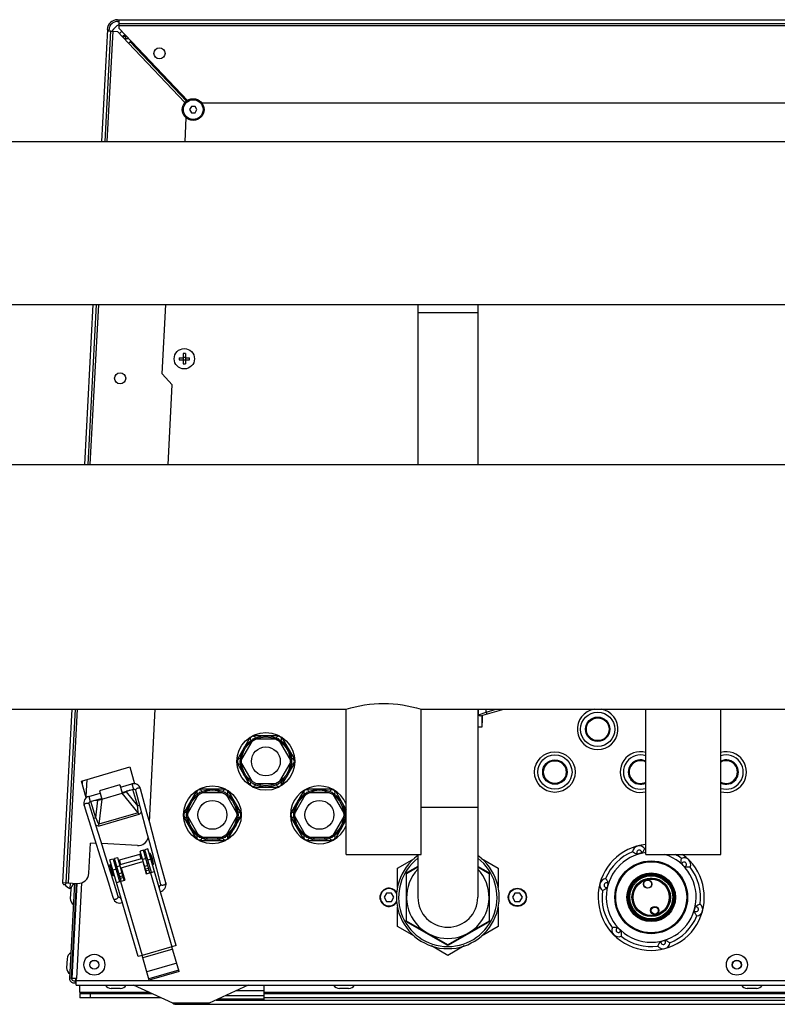
# Model space of a CAD drawing. Units: millimetres. Extents: x 0 to 420, y 0 to 297.
# Drawn here: x 202 to 216, y 82 to 101 of the extents above; entities that cross this region are included whole.
import ezdxf

# ---------------------------------------------------------------- set-up
doc = ezdxf.new("R2010")
doc.units = ezdxf.units.MM
doc.header["$LTSCALE"] = 23.1
doc.layers.add('ASSEMBLY', color=7, linetype='CONTINUOUS')

msp = doc.modelspace()

# ---------------------------------------------------------------- linework, layer by layer
at = {"layer": 'ASSEMBLY', "color": 7, "linetype": 'Continuous'}
for p, q in [((203.345, 100.609), (227.687, 100.609)), ((203.345, 100.577), (203.372, 100.577)), ((203.372, 100.447), (203.372, 100.609)), ((203.372, 100.541), (227.661, 100.541)), ((203.154, 100.427), (203.044, 98.331)), ((203.112, 98.331), (203.22, 100.398)), ((203.152, 100.401), (203.22, 100.398)), ((203.184, 100.399), (203.186, 100.425)), ((203.225, 100.397), (203.344, 100.391)), ((203.552, 100.172), (203.344, 100.391)), ((203.372, 100.447), (204.649, 99.101)), ((203.444, 100.296), (203.459, 100.295)), ((203.459, 100.295), (203.458, 100.271)), ((203.461, 100.312), (203.461, 100.297)), ((203.497, 100.297), (203.461, 100.297)), ((203.497, 100.257), (203.497, 100.314)), ((203.484, 100.258), (203.497, 100.257)), ((203.552, 100.172), (203.578, 100.196)), ((203.578, 100.196), (203.581, 100.199)), ((204.63, 99.088), (203.578, 100.196)), ((203.608, 100.198), (203.581, 100.199)), ((226.109, 99.049), (204.924, 99.049)), ((204.724, 98.989), (204.689, 98.929)), ((204.689, 98.929), (204.724, 98.869)), ((204.793, 98.989), (204.724, 98.989)), ((204.724, 98.869), (204.793, 98.869)), ((204.828, 98.929), (204.793, 98.989)), ((204.793, 98.869), (204.828, 98.929)), ((204.606, 98.331), (204.629, 98.772)), ((174.196, 98.331), (228.836, 98.331)), ((174.196, 95.287), (228.836, 95.287)), ((202.884, 95.287), (202.727, 92.295)), ((202.796, 92.295), (202.952, 95.287)), ((204.178, 93.994), (204.246, 95.287)), ((208.956, 95.287), (208.956, 92.295)), ((210.076, 95.287), (210.076, 92.295)), ((204.496, 94.293), (204.572, 94.293)), ((204.496, 94.253), (204.572, 94.253)), ((204.568, 94.293), (204.568, 94.253)), ((204.572, 94.369), (204.572, 94.293)), ((204.612, 94.297), (204.572, 94.297)), ((204.572, 94.253), (204.572, 94.177)), ((204.612, 94.249), (204.572, 94.249)), ((204.612, 94.369), (204.612, 94.293)), ((204.612, 94.293), (204.688, 94.293)), ((204.612, 94.253), (204.688, 94.253)), ((204.612, 94.253), (204.612, 94.177)), ((204.616, 94.293), (204.616, 94.253)), ((204.368, 93.784), (204.178, 93.994)), ((204.29, 92.295), (204.368, 93.784)), ((174.036, 92.295), (228.996, 92.295)), ((195.416, 87.723), (207.616, 87.723)), ((202.488, 87.723), (202.318, 84.483)), ((202.386, 84.48), (202.556, 87.723)), ((203.94, 85.62), (204.05, 87.723)), ((207.616, 85.009), (207.616, 87.723)), ((209.016, 87.723), (222.016, 87.723)), ((209.016, 85.009), (209.016, 87.723)), ((210.076, 87.723), (210.076, 84.209)), ((210.125, 87.597), (210.565, 87.723)), ((210.152, 87.589), (210.156, 87.589)), ((210.152, 87.589), (210.152, 87.389)), ((210.156, 87.606), (210.156, 87.469)), ((213.216, 85.009), (213.216, 87.723)), ((214.616, 85.009), (214.616, 87.723)), ((210.156, 87.469), (210.152, 87.467)), ((206.364, 87.229), (205.869, 87.229)), ((210.152, 87.389), (210.076, 87.389)), ((205.824, 87.203), (205.577, 86.775)), ((205.853, 87.122), (205.662, 86.791)), ((206.307, 87.163), (205.925, 87.163)), ((206.57, 86.791), (206.379, 87.122)), ((206.408, 87.203), (206.656, 86.775)), ((205.824, 86.295), (205.577, 86.723)), ((205.662, 86.708), (205.853, 86.377)), ((206.379, 86.377), (206.57, 86.708)), ((206.408, 86.295), (206.656, 86.723)), ((202.67, 86.381), (203.573, 86.644)), ((203.573, 86.644), (203.664, 86.331)), ((202.761, 86.068), (202.67, 86.381)), ((202.687, 86.322), (202.69, 86.38)), ((203.389, 86.308), (203.005, 86.197)), ((203.389, 86.308), (203.434, 86.155)), ((203.401, 86.266), (203.613, 86.327)), ((205.925, 86.335), (206.307, 86.335)), ((202.806, 86.093), (203.017, 86.154)), ((203.005, 86.197), (203.049, 86.043)), ((203.049, 86.043), (203.434, 86.155)), ((203.429, 86.17), (203.641, 86.231)), ((203.466, 86.171), (203.478, 86.176)), ((203.524, 86.197), (203.478, 86.176)), ((203.574, 86.212), (203.506, 86.181)), ((203.678, 86.208), (203.76, 85.905)), ((204.824, 86.203), (204.577, 85.775)), ((204.853, 86.122), (204.662, 85.791)), ((205.364, 86.229), (204.869, 86.229)), ((205.307, 86.163), (204.925, 86.163)), ((205.57, 85.791), (205.379, 86.122)), ((205.408, 86.203), (205.656, 85.775)), ((205.869, 86.269), (206.364, 86.269)), ((206.824, 86.203), (206.577, 85.775)), ((206.853, 86.122), (206.662, 85.791)), ((207.364, 86.229), (206.869, 86.229)), ((207.307, 86.163), (206.925, 86.163)), ((207.57, 85.791), (207.379, 86.122)), ((207.408, 86.203), (207.616, 85.843)), ((202.908, 85.657), (202.814, 85.957)), ((202.834, 85.997), (203.045, 86.058)), ((202.9, 86.016), (202.975, 86.026)), ((202.951, 86.031), (203, 86.037)), ((203.014, 86.04), (203, 86.037)), ((203.063, 85.163), (202.908, 85.657)), ((204.824, 85.295), (204.577, 85.723)), ((204.662, 85.708), (204.853, 85.377)), ((205.379, 85.377), (205.57, 85.708)), ((205.408, 85.295), (205.656, 85.723)), ((206.824, 85.295), (206.577, 85.723)), ((206.662, 85.708), (206.853, 85.377)), ((207.379, 85.377), (207.57, 85.708)), ((207.408, 85.295), (207.616, 85.655)), ((204.081, 85.093), (203.99, 85.43)), ((202.808, 84.658), (202.837, 85.223)), ((202.941, 85.217), (202.837, 85.223)), ((202.915, 85.3), (203.02, 84.965)), ((203.716, 85.177), (203.048, 85.212)), ((203.939, 85.235), (204.071, 84.743)), ((204.869, 85.269), (205.364, 85.269)), ((204.925, 85.335), (205.307, 85.335)), ((206.869, 85.269), (207.364, 85.269)), ((206.925, 85.335), (207.307, 85.335)), ((203.36, 84.901), (203.783, 85.024)), ((203.827, 85.087), (203.77, 85.07)), ((203.892, 84.649), (203.77, 85.07)), ((203.949, 84.666), (203.827, 85.087)), ((203.913, 85.114), (203.855, 85.097)), ((203.978, 84.675), (203.855, 85.097)), ((204.438, 83.309), (203.913, 85.114)), ((203.955, 85.032), (203.948, 85.03)), ((204.009, 84.819), (203.948, 85.03)), ((204.017, 84.821), (203.955, 85.032)), ((207.616, 85.009), (209.016, 85.009)), ((208.956, 85.009), (208.956, 84.209)), ((213.216, 85.009), (214.616, 85.009)), ((203.02, 84.965), (203.173, 84.479)), ((203.26, 84.924), (203.202, 84.907)), ((203.727, 83.102), (203.202, 84.907)), ((203.26, 84.924), (203.383, 84.502)), ((203.347, 84.947), (203.289, 84.931)), ((203.412, 84.51), (203.289, 84.931)), ((203.469, 84.527), (203.347, 84.947)), ((203.809, 84.936), (203.386, 84.813)), ((203.412, 84.76), (203.815, 84.877)), ((203.815, 84.877), (203.882, 84.647)), ((203.841, 84.824), (203.831, 84.821)), ((203.895, 84.961), (203.866, 84.952)), ((203.927, 84.849), (203.899, 84.841)), ((203.962, 84.98), (203.953, 84.978)), ((203.995, 84.869), (203.985, 84.866)), ((208.576, 84.752), (208.89, 84.933)), ((210.143, 84.933), (210.456, 84.752)), ((203.218, 84.818), (203.199, 84.813)), ((203.26, 84.601), (203.199, 84.813)), ((203.279, 84.607), (203.218, 84.818)), ((203.242, 84.771), (203.233, 84.768)), ((203.274, 84.66), (203.265, 84.657)), ((203.329, 84.796), (203.3, 84.788)), ((203.361, 84.685), (203.332, 84.676)), ((203.412, 84.76), (203.479, 84.529)), ((203.428, 84.704), (203.419, 84.701)), ((203.882, 84.647), (204.036, 84.691)), ((204.017, 84.821), (204.009, 84.819)), ((204.071, 84.743), (204.149, 84.451)), ((208.576, 84.389), (208.576, 84.752)), ((208.746, 84.654), (208.956, 84.776)), ((208.746, 83.764), (208.746, 84.654)), ((208.956, 84.786), (208.756, 84.671)), ((210.276, 84.671), (210.076, 84.786)), ((210.076, 84.776), (210.287, 84.654)), ((210.287, 84.654), (210.287, 83.764)), ((210.456, 84.752), (210.456, 84.389)), ((202.318, 84.483), (202.598, 84.468)), ((202.54, 84.471), (202.446, 82.689)), ((202.459, 84.476), (202.453, 84.374)), ((202.487, 82.691), (202.58, 84.469)), ((202.497, 82.693), (202.59, 84.469)), ((203.279, 84.607), (203.26, 84.601)), ((203.359, 84.221), (203.268, 84.509)), ((203.325, 84.485), (203.479, 84.529)), ((208.736, 84.636), (208.736, 83.782)), ((210.296, 83.782), (210.296, 84.636)), ((202.471, 84.373), (202.453, 84.374)), ((202.47, 84.357), (202.461, 84.186)), ((202.584, 84.363), (202.574, 84.363)), ((204.12, 84.415), (204.116, 84.415)), ((208.37, 84.289), (208.324, 84.209)), ((208.462, 84.289), (208.37, 84.289)), ((208.509, 84.209), (208.462, 84.289)), ((210.77, 84.289), (210.724, 84.209)), ((210.862, 84.289), (210.77, 84.289)), ((210.909, 84.209), (210.862, 84.289)), ((202.574, 84.168), (202.564, 84.168)), ((203.406, 84.208), (203.402, 84.206)), ((208.324, 84.209), (208.37, 84.129)), ((208.37, 84.129), (208.462, 84.129)), ((208.462, 84.129), (208.509, 84.209)), ((210.724, 84.209), (210.77, 84.129)), ((210.77, 84.129), (210.862, 84.129)), ((210.862, 84.129), (210.909, 84.209)), ((208.576, 83.666), (208.576, 84.03)), ((210.456, 84.03), (210.456, 83.666)), ((209.516, 83.319), (208.746, 83.764)), ((208.756, 83.747), (209.496, 83.32)), ((210.287, 83.764), (209.516, 83.319)), ((209.536, 83.32), (210.276, 83.747)), ((208.89, 83.485), (208.576, 83.666)), ((210.456, 83.666), (210.143, 83.485)), ((204.438, 83.309), (204.361, 83.286)), ((204.495, 82.825), (204.361, 83.286)), ((209.516, 83.124), (209.212, 83.299)), ((209.82, 83.299), (209.516, 83.124)), ((202.402, 83.062), (202.393, 82.891)), ((202.516, 83.068), (202.506, 83.068)), ((203.804, 83.124), (203.727, 83.102)), ((203.938, 82.663), (203.804, 83.124)), ((202.506, 82.873), (202.496, 82.873)), ((204.488, 82.848), (203.931, 82.687)), ((204.495, 82.825), (203.938, 82.663)), ((202.447, 82.701), (202.487, 82.699)), ((202.577, 82.689), (202.497, 82.693)), ((202.527, 82.649), (202.565, 82.649)), ((202.562, 82.609), (202.567, 82.689)), ((202.574, 82.649), (202.577, 82.689)), ((202.574, 82.569), (202.574, 82.649)), ((202.527, 82.609), (202.574, 82.609)), ((202.574, 82.569), (228.458, 82.569)), ((202.64, 82.427), (202.64, 82.568)), ((203.396, 82.505), (203.225, 82.505)), ((204.376, 82.228), (203.644, 82.569)), ((205.788, 82.569), (205.056, 82.228)), ((206.076, 82.56), (206.076, 82.289)), ((207.662, 82.505), (207.491, 82.505)), ((215.282, 82.505), (215.111, 82.505)), ((202.64, 82.409), (203.987, 82.409)), ((202.64, 82.409), (202.64, 82.329)), ((204.159, 82.329), (202.64, 82.329)), ((205.188, 82.289), (225.845, 82.289)), ((206.076, 82.409), (216.02, 82.409)), ((224.956, 82.329), (206.076, 82.329)), ((204.461, 82.209), (226.572, 82.209))]:
    msp.add_line(p, q, dxfattribs=at)
at = {"layer": 'ASSEMBLY', "color": 9, "linetype": 'Continuous'}
for p, q in [((203.372, 100.501), (227.661, 100.501)), ((203.152, 98.331), (203.26, 100.395)), ((203.497, 100.257), (203.496, 100.231)), ((203.497, 100.257), (203.551, 100.257)), ((204.604, 99.063), (203.552, 100.172)), ((203.581, 100.199), (204.633, 99.09)), ((202.836, 92.295), (202.992, 95.287)), ((210.076, 95.129), (208.956, 95.129)), ((202.426, 84.477), (202.596, 87.723)), ((210.088, 87.618), (210.088, 87.723)), ((210.088, 87.618), (210.231, 87.669)), ((210.231, 87.669), (210.42, 87.723)), ((210.231, 87.669), (210.231, 87.723)), ((210.231, 87.669), (210.242, 87.631)), ((202.771, 86.411), (202.754, 86.09)), ((203.613, 86.327), (203.641, 86.231)), ((203.732, 85.787), (203.434, 86.155)), ((203.506, 86.181), (203.716, 85.921)), ((203.627, 86.227), (203.716, 85.921)), ((202.806, 86.093), (202.834, 85.997)), ((202.936, 85.695), (202.847, 86)), ((202.936, 85.695), (202.975, 86.026)), ((203.049, 86.043), (202.995, 85.573)), ((203.716, 85.921), (203.753, 85.932)), ((203.732, 85.787), (202.995, 85.573)), ((203.741, 85.755), (203.004, 85.541)), ((203.732, 85.787), (203.741, 85.755)), ((210.076, 85.889), (209.016, 85.889)), ((202.936, 85.694), (202.9, 85.684)), ((203.004, 85.541), (202.995, 85.573)), ((203.789, 84.93), (203.764, 85.018)), ((203.405, 84.818), (203.38, 84.907)), ((203.872, 84.933), (203.814, 84.916)), ((203.969, 84.922), (203.911, 84.905)), ((203.316, 84.732), (203.258, 84.715)), ((203.392, 84.794), (203.334, 84.777)), ((203.429, 84.664), (203.372, 84.647)), ((203.91, 84.804), (203.852, 84.787)), ((203.925, 84.749), (203.868, 84.733)), ((203.935, 84.718), (203.877, 84.701)), ((203.959, 84.669), (204.361, 83.286)), ((202.67, 84.479), (202.576, 82.689)), ((203.445, 84.61), (203.388, 84.593)), ((203.454, 84.578), (203.397, 84.561)), ((203.402, 84.507), (203.804, 83.124)), ((204.361, 83.286), (203.804, 83.124)), ((204.375, 83.237), (203.818, 83.075)), ((204.451, 82.975), (203.894, 82.814)), ((228.457, 82.649), (202.575, 82.649)), ((206.076, 82.461), (205.556, 82.461)), ((206.076, 82.56), (205.768, 82.56)), ((203.95, 82.427), (202.64, 82.427)), ((202.84, 82.329), (202.84, 82.409)), ((205.231, 82.309), (206.076, 82.309)), ((206.076, 82.37), (205.362, 82.37)), ((216.02, 82.427), (206.076, 82.427)), ((205.056, 82.228), (204.376, 82.228))]:
    msp.add_line(p, q, dxfattribs=at)
at = {"layer": 'ASSEMBLY', "color": 7, "linetype": 'Continuous'}
for points in [[(203.775, 86.234), (203.766, 86.259), (203.75, 86.283), (203.731, 86.303), (203.709, 86.317), (203.685, 86.327), (203.659, 86.332), (203.634, 86.331), (203.613, 86.327)], [(203.432, 86.16), (203.451, 86.166), (203.466, 86.171)], [(203.641, 86.231), (203.645, 86.232), (203.652, 86.232), (203.658, 86.231), (203.663, 86.228), (203.667, 86.225), (203.671, 86.222), (203.674, 86.217), (203.677, 86.212), (203.678, 86.208)], [(203.99, 85.43), (203.945, 85.6), (203.9, 85.767), (203.775, 86.234)], [(202.806, 86.093), (202.786, 86.085), (202.764, 86.071), (202.745, 86.054), (202.73, 86.033), (202.719, 86.008), (202.713, 85.981), (202.713, 85.953), (202.719, 85.927)], [(202.814, 85.957), (202.813, 85.961), (202.813, 85.966), (202.813, 85.972), (202.814, 85.977), (202.817, 85.982), (202.82, 85.987), (202.824, 85.991), (202.829, 85.995), (202.834, 85.997)], [(203.048, 86.048), (203.029, 86.043), (203.014, 86.04)], [(202.719, 85.927), (202.764, 85.782), (202.813, 85.627), (202.915, 85.3)], [(203.76, 85.905), (203.894, 85.405), (203.939, 85.235)], [(203.268, 84.509), (203.116, 84.995), (203.063, 85.163)], [(204.246, 84.477), (204.208, 84.617), (204.168, 84.769), (204.081, 85.093)], [(203.173, 84.479), (203.22, 84.329), (203.263, 84.191)], [(204.145, 84.317), (204.146, 84.318), (204.17, 84.325), (204.193, 84.337), (204.212, 84.353), (204.228, 84.373), (204.241, 84.396), (204.248, 84.422), (204.25, 84.451), (204.246, 84.477)], [(204.149, 84.451), (204.149, 84.45), (204.15, 84.447), (204.15, 84.444), (204.15, 84.441), (204.149, 84.438), (204.148, 84.435), (204.147, 84.432), (204.145, 84.428), (204.143, 84.426), (204.14, 84.423), (204.136, 84.42), (204.132, 84.418), (204.127, 84.416), (204.123, 84.415), (204.12, 84.415)], [(203.263, 84.191), (203.274, 84.167), (203.29, 84.144), (203.311, 84.126), (203.334, 84.113), (203.358, 84.105), (203.383, 84.102), (203.408, 84.104), (203.433, 84.11), (203.434, 84.111)], [(203.403, 84.206), (203.4, 84.205), (203.396, 84.203), (203.391, 84.202), (203.386, 84.202), (203.382, 84.202), (203.377, 84.203), (203.374, 84.204), (203.371, 84.206), (203.368, 84.208), (203.366, 84.21), (203.363, 84.212), (203.362, 84.215), (203.36, 84.217), (203.359, 84.22), (203.359, 84.221)]]:
    msp.add_lwpolyline(points, dxfattribs=at)
for centre, radius in [((204.128, 99.98), 0.104), ((204.758, 98.929), 0.204), ((204.592, 94.273), 0.19), ((203.393, 93.908), 0.104), ((212.316, 87.349), 0.22), ((206.116, 86.749), 0.54), ((206.116, 86.749), 0.48), ((206.116, 86.749), 0.456), ((206.116, 86.749), 0.27), ((211.516, 86.549), 0.38), ((211.516, 86.549), 0.22), ((205.116, 85.749), 0.54), ((205.116, 85.749), 0.48), ((205.116, 85.749), 0.456), ((207.116, 85.749), 0.48), ((207.116, 85.749), 0.456), ((205.116, 85.749), 0.27), ((207.116, 85.749), 0.27), ((213.316, 84.209), 0.68), ((213.316, 84.209), 0.671), ((213.316, 84.209), 0.663), ((213.316, 84.209), 0.455), ((213.316, 84.209), 0.436), ((213.316, 84.209), 0.432), ((213.316, 84.209), 0.425), ((213.316, 84.209), 0.36), ((213.316, 84.209), 0.346), ((213.25, 84.456), 0.0774), ((210.816, 84.209), 0.17), ((213.383, 83.962), 0.0774), ((213.383, 83.962), 0.0734), ((202.911, 82.949), 0.196), ((202.911, 82.949), 0.0816), ((214.916, 82.949), 0.196), ((214.916, 82.949), 0.0816)]:
    msp.add_circle(centre, radius, dxfattribs=at)
at = {"layer": 'ASSEMBLY', "color": 9, "linetype": 'Continuous'}
for centre, radius in [((204.758, 98.929), 0.184), ((212.316, 87.349), 0.32), ((212.316, 87.349), 0.228), ((212.316, 87.349), 0.212), ((211.516, 86.549), 0.32), ((211.516, 86.549), 0.228), ((211.516, 86.549), 0.212), ((213.316, 84.209), 0.434), ((213.316, 84.209), 0.43), ((213.316, 84.209), 0.422), ((213.316, 84.209), 0.402), ((213.316, 84.209), 0.338), ((210.816, 84.209), 0.162), ((213.383, 83.962), 0.0654), ((202.911, 82.949), 0.0856), ((214.916, 82.949), 0.0856)]:
    msp.add_circle(centre, radius, dxfattribs=at)
at = {"layer": 'ASSEMBLY', "color": 7, "linetype": 'Continuous'}
for centre, radius, start, end in [((203.345, 100.417), 0.192, 90, 177), ((203.345, 100.417), 0.16, 90, 177), ((203.53, 100.217), 0.34, 117.3362, 148.4407), ((203.53, 100.217), 0.2, 120.9356, 138.039), ((203.53, 100.217), 0.12, 112.0575, 137.4027), ((205.371, 94.273), 0.875, 178.6898, 181.3102), ((204.592, 93.494), 0.875, 88.6897, 91.3103), ((203.814, 94.273), 0.875, 358.6898, 1.3102), ((204.592, 95.052), 0.875, 268.6897, 271.3103), ((212.316, 87.349), 0.38, 99.9221, 80.0779), ((205.876, 87.165), 0.052, 26.895, 213.105), ((206.356, 87.165), 0.052, 326.895, 153.105), ((213.116, 86.549), 0.38, 74.7326, 285.2674), ((214.716, 86.549), 0.38, 254.7326, 105.2674), ((205.636, 86.749), 0.052, 86.895, 273.105), ((206.596, 86.749), 0.052, 266.895, 93.105), ((213.116, 86.549), 0.22, 62.9627, 297.0373), ((214.716, 86.549), 0.22, 242.9627, 117.0373), ((205.876, 86.333), 0.052, 146.895, 333.105), ((206.356, 86.333), 0.052, 206.895, 33.105), ((204.876, 86.165), 0.052, 26.895, 213.105), ((205.356, 86.165), 0.052, 326.895, 153.105), ((207.116, 85.749), 0.54, 21.8661, 338.1339), ((206.876, 86.165), 0.052, 26.895, 213.105), ((207.356, 86.165), 0.052, 326.895, 153.105), ((204.636, 85.749), 0.052, 86.895, 273.105), ((205.596, 85.749), 0.052, 266.895, 93.105), ((206.636, 85.749), 0.052, 86.895, 273.105), ((207.596, 85.749), 0.052, 67.2765, 93.105), ((207.596, 85.749), 0.052, 266.895, 292.7235), ((203.727, 85.377), 0.2, 267, 344.0886), ((204.876, 85.333), 0.052, 146.895, 333.105), ((205.356, 85.333), 0.052, 206.895, 33.105), ((206.876, 85.333), 0.052, 146.895, 333.105), ((207.356, 85.333), 0.052, 206.895, 33.105), ((213.316, 84.209), 0.992, 95.7923, 53.8518), ((203.508, 84.788), 0.51, 3.753, 28.6564), ((213.316, 84.209), 0.92, 112.2346, 157.7654), ((213.092, 85.047), 0.124, 36.2038, 173.7962), ((213.316, 84.209), 0.844, 102.4976, 107.5024), ((213.316, 84.209), 0.92, 96.2447, 97.7654), ((213.316, 84.209), 0.92, 52.2346, 60.4992), ((209.516, 84.209), 0.96, 125.7789, 54.2211), ((213.93, 84.823), 0.124, 336.2038, 113.7962), ((213.316, 84.209), 0.844, 42.4976, 47.5024), ((202.608, 84.668), 0.2, 267, 357), ((208.776, 84.636), 0.04, 120, 180), ((209.516, 84.209), 0.77, 136.7471, 43.2529), ((210.256, 84.636), 0.04, 0, 60), ((213.316, 84.209), 0.92, 352.2346, 37.7654), ((202.352, 84.481), 0.034, 177, 357), ((202.597, 84.35), 0.127, 116.7974, 177), ((212.478, 84.434), 0.124, 96.2038, 233.7962), ((213.316, 84.209), 0.844, 162.4976, 167.5024), ((202.537, 84.57), 0.213, 214.3815, 246.8187), ((208.416, 84.209), 0.17, 31.3353, 328.6647), ((213.316, 84.209), 0.92, 172.2346, 217.7654), ((202.588, 84.179), 0.127, 177, 237.2026), ((209.516, 84.209), 0.56, 180, 360), ((213.316, 84.209), 0.844, 342.4976, 347.5024), ((214.154, 83.985), 0.124, 276.2038, 53.7962), ((208.776, 83.782), 0.04, 180, 240), ((210.256, 83.782), 0.04, 300, 360), ((213.316, 84.209), 0.92, 292.2346, 337.7654), ((212.703, 83.596), 0.124, 156.2038, 293.7962), ((213.316, 84.209), 0.844, 222.4976, 227.5024), ((213.316, 84.209), 0.92, 232.2346, 277.7654), ((213.541, 83.371), 0.124, 216.2038, 353.7962), ((213.316, 84.209), 0.844, 282.4976, 287.5024), ((202.529, 83.055), 0.127, 116.7974, 177), ((209.516, 83.355), 0.04, 240, 300), ((202.52, 82.884), 0.127, 177, 237.2026), ((202.527, 82.689), 0.08, 177, 270), ((202.527, 82.689), 0.04, 177, 270), ((203.225, 82.632), 0.127, 209.7974, 270), ((203.396, 82.632), 0.127, 270, 330.2026), ((207.491, 82.632), 0.127, 209.7974, 270), ((207.662, 82.632), 0.127, 270, 330.2026), ((215.111, 82.632), 0.127, 209.7974, 270), ((215.282, 82.632), 0.127, 270, 330.2026), ((204.461, 82.409), 0.2, 245, 270), ((204.972, 82.409), 0.2, 270, 295)]:
    msp.add_arc(centre, radius, start, end, dxfattribs=at)
at = {"layer": 'ASSEMBLY', "color": 3, "linetype": 'Continuous'}
msp.add_arc((203.573, 100.177), 0.12, 132.8205, 136.8462, dxfattribs=at)
at = {"layer": 'ASSEMBLY', "color": 9, "linetype": 'Continuous'}
for centre, radius, start, end in [((205.876, 87.165), 0.004, 29.7615, 210.2385), ((206.356, 87.165), 0.004, 329.7615, 150.2385), ((213.116, 86.549), 0.32, 71.7628, 288.2372), ((214.716, 86.549), 0.32, 251.7628, 108.2372), ((205.636, 86.749), 0.004, 89.7612, 270.2388), ((206.596, 86.749), 0.004, 269.7612, 90.2388), ((213.116, 86.549), 0.228, 63.9529, 296.0471), ((213.116, 86.549), 0.212, 61.812, 298.188), ((214.716, 86.549), 0.228, 243.9529, 116.0471), ((214.716, 86.549), 0.212, 241.812, 118.188), ((205.876, 86.333), 0.004, 149.7615, 330.2385), ((206.356, 86.333), 0.004, 209.7615, 30.2385), ((204.876, 86.165), 0.004, 29.7615, 210.2385), ((205.356, 86.165), 0.004, 329.7615, 150.2385), ((206.876, 86.165), 0.004, 29.7615, 210.2385), ((207.356, 86.165), 0.004, 329.7615, 150.2385), ((204.636, 85.749), 0.004, 89.7612, 270.2388), ((205.596, 85.749), 0.004, 269.7612, 90.2388), ((206.636, 85.749), 0.004, 89.7612, 270.2388), ((207.596, 85.749), 0.004, 269.7612, 90.2388), ((204.876, 85.333), 0.004, 149.7615, 330.2385), ((205.356, 85.333), 0.004, 209.7615, 30.2385), ((206.876, 85.333), 0.004, 149.7615, 330.2385), ((207.356, 85.333), 0.004, 209.7615, 30.2385), ((213.316, 84.209), 0.84, 96.8458, 72.4879), ((213.092, 85.047), 0.0443, 341.3406, 228.6594), ((209.516, 84.209), 0.92, 127.6169, 52.3831), ((213.93, 84.823), 0.0443, 281.3406, 168.6594), ((212.478, 84.434), 0.0443, 41.3406, 288.6594), ((203.892, 84.358), 0.24, 0.8083, 1.1958), ((208.416, 84.209), 0.162, 27.7188, 332.2812), ((203.626, 84.281), 0.24, 211.2135, 211.6011), ((214.154, 83.985), 0.0443, 221.3406, 108.6594), ((212.703, 83.596), 0.0443, 101.3406, 348.6594), ((213.541, 83.371), 0.0443, 161.3406, 48.6594)]:
    msp.add_arc(centre, radius, start, end, dxfattribs=at)
at = {"layer": 'ASSEMBLY', "color": 7, "linetype": 'Continuous'}
for centre, major_axis, start_param, end_param in [((203.435, 86.173), (0.103, 0.031), -1.635693, -0.871923), ((203.038, 86.058), (0.104, 0.029), -2.26967, -1.5059)]:
    msp.add_ellipse(centre, major_axis=major_axis, ratio=0.158798, start_param=start_param, end_param=end_param, dxfattribs=at)
msp.add_ellipse((213.25, 84.456), major_axis=(0.0717, 0.0192), ratio=1, dxfattribs=at)
for points, start_tangent, end_tangent in [([(207.616, 87.723), (208.316, 87.833), (209.016, 87.723)], (0.954143, 0.299353), (0.954144, -0.299347)), ([(210.125, 87.597), (210.108, 87.602), (210.088, 87.618)], (-0.961524, -0.274721), (-0.744188, 0.66797)), ([(213.062, 85.014), (213.044, 85.016), (213.027, 85.024), (213.011, 85.032), (212.997, 85.04), (212.976, 85.055), (212.968, 85.061)], (-0.984423, 0.175819), (-0.797444, 0.603393)), ([(213.192, 85.121), (213.188, 85.112), (213.177, 85.089), (213.169, 85.074), (213.159, 85.059), (213.148, 85.044), (213.134, 85.033)], (-0.388823, -0.921313), (-0.764626, -0.644475)), ([(213.886, 84.831), (213.879, 84.848), (213.877, 84.867), (213.876, 84.885), (213.877, 84.901), (213.879, 84.927), (213.88, 84.936)], (-0.339948, 0.940444), (0.123832, 0.992303)), ([(214.044, 84.773), (214.034, 84.771), (214.008, 84.77), (213.992, 84.769), (213.974, 84.77), (213.956, 84.772), (213.939, 84.779)], (-0.992291, -0.123926), (-0.940444, 0.339948)), ([(212.465, 84.557), (212.47, 84.549), (212.485, 84.528), (212.493, 84.514), (212.502, 84.498), (212.509, 84.481), (212.511, 84.463)], (0.603469, -0.797387), (0.175819, -0.984423)), ([(213.226, 84.547), (213.097, 84.482), (213.012, 84.381), (212.987, 84.325), (212.972, 84.269), (212.969, 84.243), (212.967, 84.217), (212.968, 84.197), (212.968, 84.19), (212.968, 84.187)], (-0.965926, -0.258819), (0.282279, -0.959332)), ([(212.968, 84.187), (212.968, 84.189), (212.968, 84.196), (212.968, 84.205), (212.968, 84.215), (212.969, 84.238), (212.972, 84.263), (212.978, 84.289), (212.985, 84.315), (213.008, 84.369), (213.042, 84.422), (213.089, 84.472), (213.151, 84.515), (213.226, 84.544)], (0.282279, -0.959332), (0.965926, 0.258819)), ([(213.629, 84.364), (213.628, 84.366), (213.625, 84.373), (213.614, 84.391), (213.601, 84.412), (213.584, 84.433), (213.544, 84.474), (213.494, 84.51), (213.37, 84.555), (213.226, 84.547)], (-0.244061, 0.96976), (-0.965926, -0.258819)), ([(213.226, 84.544), (213.306, 84.556), (213.382, 84.55), (213.448, 84.531), (213.504, 84.502), (213.55, 84.467), (213.57, 84.448), (213.587, 84.428), (213.602, 84.408), (213.615, 84.388), (213.62, 84.379), (213.625, 84.372), (213.628, 84.366), (213.629, 84.364)], (0.965926, 0.258819), (-0.244061, 0.96976)), ([(212.492, 84.392), (212.481, 84.377), (212.466, 84.366), (212.451, 84.356), (212.437, 84.348), (212.414, 84.337), (212.405, 84.333)], (-0.644475, -0.764626), (-0.921313, -0.388823)), ([(214.168, 83.861), (214.162, 83.869), (214.148, 83.89), (214.139, 83.904), (214.131, 83.92), (214.124, 83.937), (214.121, 83.955)], (-0.603469, 0.797387), (-0.175819, 0.984423)), ([(214.14, 84.026), (214.152, 84.041), (214.166, 84.052), (214.181, 84.062), (214.196, 84.07), (214.219, 84.081), (214.228, 84.085)], (0.644475, 0.764626), (0.921313, 0.388823)), ([(212.589, 83.646), (212.599, 83.647), (212.624, 83.649), (212.641, 83.649), (212.659, 83.648), (212.677, 83.646), (212.694, 83.639)], (0.992291, 0.123926), (0.940444, -0.339948)), ([(212.746, 83.587), (212.753, 83.57), (212.755, 83.551), (212.756, 83.534), (212.756, 83.517), (212.754, 83.492), (212.753, 83.482)], (0.339948, -0.940444), (-0.123832, -0.992303)), ([(213.441, 83.298), (213.444, 83.306), (213.456, 83.33), (213.464, 83.344), (213.473, 83.359), (213.484, 83.374), (213.499, 83.385)], (0.388823, 0.921313), (0.764626, 0.644475)), ([(213.57, 83.404), (213.588, 83.402), (213.605, 83.394), (213.621, 83.386), (213.635, 83.378), (213.657, 83.363), (213.664, 83.358)], (0.984423, -0.175819), (0.797444, -0.603393))]:
    msp.add_spline(points, degree=3, dxfattribs=dict(at, start_tangent=start_tangent, end_tangent=end_tangent))
at = {"layer": 'ASSEMBLY', "color": 9, "linetype": 'Continuous'}
for points, start_tangent, end_tangent in [([(203.72, 86.247), (203.702, 86.24), (203.678, 86.208)], (-0.965931, -0.2588), (0.259236, -0.965814)), ([(203.775, 86.234), (203.769, 86.243), (203.748, 86.25), (203.72, 86.247)], (-0.261225, 0.965278), (-0.965931, -0.2588)), ([(202.719, 85.927), (202.719, 85.938), (202.733, 85.955), (202.758, 85.967)], (-0.296641, 0.954989), (0.954185, 0.299216)), ([(202.758, 85.967), (202.777, 85.971), (202.814, 85.957)], (0.954185, 0.299216), (0.298785, -0.95432)), ([(203.732, 85.787), (203.716, 85.921)], (-0.070633, 0.997502), (-0.222909, 0.974839)), ([(203.787, 85.804), (203.741, 85.755)], (-0.280768, -0.959776), (-0.960271, -0.27907)), ([(202.936, 85.695), (202.995, 85.573)], (0.334292, -0.94247), (0.474995, -0.879988)), ([(203.004, 85.541), (202.939, 85.558)], (-0.960271, -0.27907), (-0.750284, 0.661115)), ([(204.246, 84.477), (204.237, 84.453), (204.223, 84.442), (204.205, 84.435)], (0.256052, -0.966663), (-0.965931, -0.2588)), ([(204.132, 84.363), (204.13, 84.383), (204.128, 84.4), (204.124, 84.411), (204.12, 84.415)], (-0.020872, 0.999782), (-0.999624, -0.027409)), ([(204.205, 84.435), (204.186, 84.432), (204.169, 84.434), (204.149, 84.451)], (-0.965931, -0.2588), (-0.258287, 0.966068)), ([(203.263, 84.191), (203.283, 84.175), (203.301, 84.174), (203.32, 84.178)], (0.301789, -0.953375), (0.954185, 0.299216)), ([(203.32, 84.178), (203.337, 84.186), (203.351, 84.197), (203.359, 84.221)], (0.954185, 0.299216), (-0.299722, 0.954027)), ([(203.42, 84.157), (203.411, 84.174), (203.404, 84.189), (203.401, 84.201), (203.402, 84.206)], (-0.518227, 0.855243), (0.858613, 0.512624))]:
    msp.add_spline(points, degree=3, dxfattribs=dict(at, start_tangent=start_tangent, end_tangent=end_tangent))

doc.saveas('drawing.dxf')
